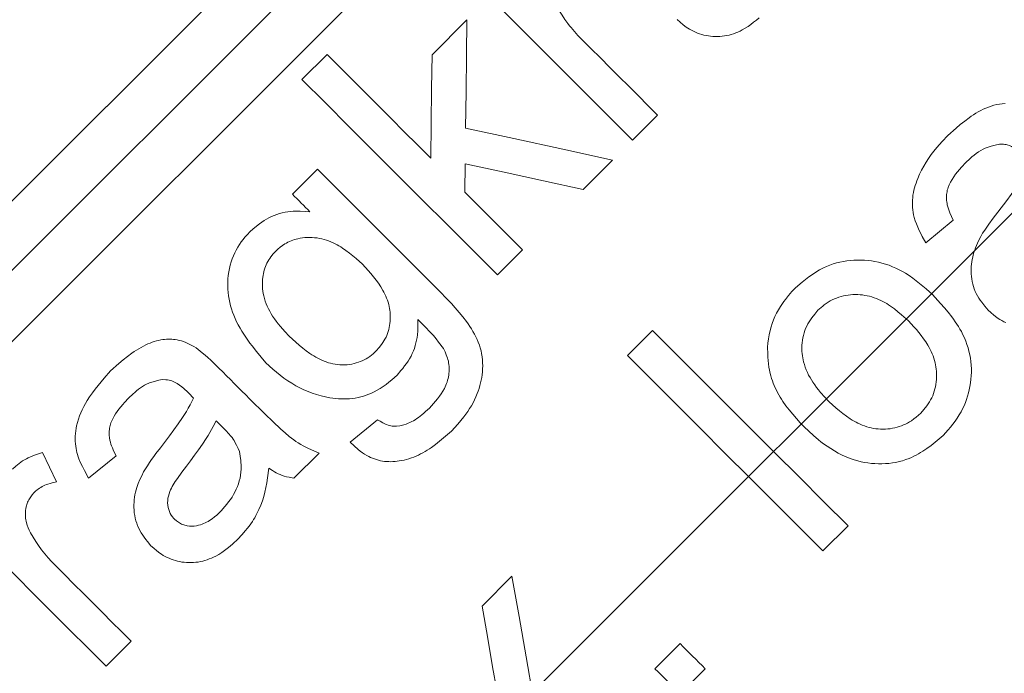
# Model space of a CAD drawing. Units: millimetres. Extents: x 0 to 210, y 0 to 297.
# Drawn here: x 40 to 41, y 198 to 199 of the extents above; entities that cross this region are included whole.
import ezdxf
from ezdxf.enums import TextEntityAlignment as Align

# ---------------------------------------------------------------- set-up
doc = ezdxf.new("R2010")
doc.units = ezdxf.units.MM
doc.header["$LTSCALE"] = 5
doc.linetypes.add('AUSGEZOGEN', pattern=[0])
doc.linetypes.add('DASHDOT', pattern=[1, 0.5, -0.25, 0, -0.25])
doc.layers.add('Bemassung', color=7, linetype='Continuous')
doc.layers.add('Konstruktionslinien', color=7, linetype='Continuous')
doc.styles.add('Arial', font='arial.ttf')
doc.dimstyles.new('ISO-25', dxfattribs={"dimtxt": 2.5, "dimasz": 2.5, "dimexe": 1.25, "dimexo": 0.625, "dimtad": 1, "dimtxsty": 'Standard', "dimcen": 2.5, "dimadec": 0, "dimazin": 0, "dimtfac": 1, "dimtmove": 0, "dimatfit": 3, "dimfxl": 1, "dimarcsym": 0})

# ---------------------------------------------------------------- blocks, each defined once
blk = doc.blocks.new('HHV_125_max_SA_nNn04')
at = {"layer": 'Konstruktionslinien', "color": 56, "linetype": 'DASHDOT', "lineweight": 18, "true_color": 0x808000}
blk.add_line((35.9508, 193.0781), (77.8871, 235.0144), dxfattribs=at)
at = {"layer": 'Konstruktionslinien', "color": 56, "linetype": 'AUSGEZOGEN', "lineweight": 18, "true_color": 0x808000}
for p, q in [((41.0804, 199.5992), (38.9874, 197.5061)), ((41.0716, 199.4949), (39.0917, 197.515)), ((41.064, 199.3893), (39.1973, 197.5225)), ((40.3624, 198.5048), (40.4104, 198.5528)), ((40.1836, 198.4707), (40.218, 198.5051)), ((40.6723, 198.4218), (40.6378, 198.3874)), ((40.4078, 198.3549), (40.4073, 198.3159)), ((40.6103, 198.3598), (40.57, 198.3195)), ((40.1705, 198.3129), (40.2049, 198.3473)), ((41.0789, 198.2771), (41.041, 198.2461)), ((40.4868, 198.2364), (40.4523, 198.2019)), ((40.6309, 198.091), (40.6654, 198.1255)), ((40.0757, 197.9913), (40.0658, 198.0014)), ((40.2497, 197.9717), (40.2876, 198.0027)), ((39.8269, 197.9578), (39.846, 197.9171)), ((40.2071, 197.9567), (40.1726, 197.9222)), ((39.928, 197.9532), (39.8901, 197.9222)), ((40.9342, 197.8567), (40.8997, 197.8223)), ((40.4311, 197.7465), (40.4723, 197.7877)), ((39.9487, 197.6982), (39.9142, 197.6638)), ((40.6688, 197.6603), (40.7033, 197.6948)), ((40.4513, 197.6308), (40.4457, 197.6628)), ((40.7378, 197.6603), (40.7033, 197.6258))]:
    blk.add_line(p, q, dxfattribs=at)
for points in [[(40.6378, 198.3874), (40.6127, 198.4125), (40.5877, 198.4375), (40.5629, 198.4623), (40.5382, 198.487), (40.5137, 198.5115), (40.4894, 198.5358), (40.4653, 198.5599), (40.4414, 198.5838)], [(40.5339, 198.5709), (40.5376, 198.5649), (40.5413, 198.559), (40.5451, 198.5532), (40.5492, 198.5475), (40.5513, 198.5447), (40.5535, 198.542), (40.5582, 198.5366), (40.563, 198.5313), (40.5679, 198.5262)], [(40.4104, 198.5528), (40.4097, 198.5036), (40.4091, 198.454), (40.4084, 198.4039)], [(40.812, 198.5556), (40.8083, 198.5524), (40.8045, 198.5494), (40.8007, 198.5465), (40.7968, 198.5437), (40.7928, 198.5412), (40.7886, 198.5388), (40.7858, 198.5374), (40.7828, 198.536), (40.7799, 198.5348), (40.7769, 198.5337), (40.7738, 198.5328), (40.7707, 198.5319), (40.7676, 198.5312), (40.7644, 198.5307), (40.7613, 198.5303), (40.7581, 198.53), (40.7549, 198.5298), (40.7517, 198.5298), (40.7486, 198.53), (40.7454, 198.5303), (40.7423, 198.5307), (40.7391, 198.5312), (40.7361, 198.5319), (40.7331, 198.5326), (40.7302, 198.5335), (40.7273, 198.5346), (40.7245, 198.5357), (40.7217, 198.537), (40.719, 198.5384), (40.7164, 198.5399), (40.7141, 198.5413), (40.7119, 198.5428), (40.7076, 198.5461), (40.7035, 198.5496), (40.6995, 198.5532)], [(40.5679, 198.5262), (40.5808, 198.5133), (40.5938, 198.5004), (40.6068, 198.4874), (40.6198, 198.4744), (40.6328, 198.4613), (40.646, 198.4482), (40.6591, 198.435), (40.6723, 198.4218)], [(40.218, 198.5051), (40.2354, 198.4878), (40.2529, 198.4702), (40.2706, 198.4526), (40.2883, 198.4348), (40.3062, 198.4169), (40.3242, 198.3989), (40.3424, 198.3808), (40.3606, 198.3626)], [(40.3606, 198.3626), (40.3612, 198.4104), (40.3618, 198.4578), (40.3624, 198.5048)], [(40.4523, 198.2019), (40.4176, 198.2367), (40.3831, 198.2712), (40.3489, 198.3054), (40.315, 198.3392), (40.2816, 198.3727), (40.2485, 198.4058), (40.2158, 198.4385), (40.1836, 198.4707)], [(41.0714, 198.3937), (41.0828, 198.4038), (41.0886, 198.4088), (41.0946, 198.4135), (41.1006, 198.4181), (41.1037, 198.4202), (41.1069, 198.4223), (41.1101, 198.4243), (41.1133, 198.4262), (41.1167, 198.428), (41.1201, 198.4297), (41.1236, 198.4313), (41.1273, 198.4327), (41.131, 198.434), (41.1348, 198.4352), (41.1386, 198.4361), (41.1424, 198.4368), (41.1463, 198.4373), (41.1502, 198.4375)], [(40.4084, 198.4039), (40.475, 198.3894), (40.5423, 198.3747), (40.6103, 198.3598)], [(41.041, 198.2461), (41.0363, 198.2546), (41.0341, 198.2589), (41.032, 198.2632), (41.03, 198.2676), (41.0282, 198.272), (41.0266, 198.2765), (41.0252, 198.2811), (41.0244, 198.2844), (41.0238, 198.2878), (41.0233, 198.2912), (41.023, 198.2946), (41.0228, 198.2981), (41.0227, 198.3015), (41.0229, 198.3049), (41.0231, 198.3084), (41.0235, 198.3118), (41.0241, 198.3151), (41.0248, 198.3185), (41.0256, 198.3218), (41.0266, 198.3251), (41.0277, 198.3283), (41.0288, 198.3315), (41.0301, 198.3347), (41.0326, 198.3405), (41.0353, 198.3461), (41.0383, 198.3516), (41.0415, 198.357), (41.0449, 198.3622), (41.0486, 198.3674), (41.0524, 198.3723), (41.0563, 198.3772), (41.06, 198.3814), (41.0638, 198.3855), (41.0714, 198.3937)], [(41.1424, 198.3819), (41.1366, 198.3805), (41.1309, 198.379), (41.1281, 198.3782), (41.1253, 198.3772), (41.1226, 198.3761), (41.1199, 198.3749), (41.1167, 198.3731), (41.1135, 198.3711), (41.1105, 198.3689), (41.1076, 198.3666), (41.1046, 198.3641), (41.1018, 198.3616), (41.0962, 198.3565)], [(41.1777, 198.3644), (41.174, 198.3679), (41.1701, 198.3712), (41.1682, 198.3728), (41.1662, 198.3742), (41.1641, 198.3756), (41.1619, 198.3769), (41.159, 198.3784), (41.1561, 198.3797), (41.153, 198.3808), (41.1515, 198.3811), (41.1499, 198.3814), (41.148, 198.3817), (41.1462, 198.3818), (41.1424, 198.3819)], [(40.57, 198.3195), (40.5155, 198.3314), (40.4614, 198.3432), (40.4078, 198.3549)], [(41.0962, 198.3565), (41.0904, 198.3501), (41.0875, 198.3469), (41.0848, 198.3436), (41.0821, 198.3403), (41.0796, 198.3368), (41.0773, 198.3333), (41.0752, 198.3295), (41.0734, 198.3259), (41.0719, 198.3222), (41.0713, 198.3203), (41.0707, 198.3184), (41.0703, 198.3164), (41.0699, 198.3144), (41.0697, 198.3124), (41.0695, 198.3104), (41.0695, 198.3084), (41.0695, 198.3064), (41.0697, 198.3043), (41.0699, 198.3023), (41.0703, 198.3003), (41.0707, 198.2983), (41.0714, 198.2956), (41.0722, 198.2929), (41.0731, 198.2902), (41.0742, 198.2875), (41.0765, 198.2823), (41.0789, 198.2771)], [(41.1401, 198.2881), (41.1525, 198.3044), (41.1586, 198.3127), (41.1616, 198.3169), (41.1645, 198.3211), (41.1673, 198.3254), (41.17, 198.3297), (41.1753, 198.3384), (41.1805, 198.3473), (41.1856, 198.3562)], [(40.2049, 198.3473), (40.2254, 198.3269), (40.246, 198.3063), (40.2667, 198.2856), (40.2876, 198.2647), (40.3086, 198.2437), (40.3297, 198.2225), (40.351, 198.2013), (40.3723, 198.1799)], [(40.1946, 198.2888), (40.1916, 198.2918), (40.1886, 198.2948), (40.1855, 198.2978), (40.1825, 198.3008), (40.1795, 198.3038), (40.1765, 198.3069), (40.1735, 198.3099), (40.1705, 198.3129)], [(40.4073, 198.3159), (40.4171, 198.306), (40.427, 198.2962), (40.4369, 198.2862), (40.4469, 198.2763), (40.4568, 198.2664), (40.4668, 198.2564), (40.4768, 198.2464), (40.4868, 198.2364)], [(40.1129, 198.2622), (40.119, 198.2673), (40.1252, 198.2721), (40.1283, 198.2744), (40.1316, 198.2766), (40.1349, 198.2787), (40.1382, 198.2806), (40.1418, 198.2823), (40.1454, 198.2838), (40.149, 198.2852), (40.1527, 198.2863), (40.1565, 198.2873), (40.1603, 198.2881), (40.1641, 198.2887), (40.168, 198.2892), (40.1713, 198.2894), (40.1747, 198.2895), (40.178, 198.2896), (40.1813, 198.2895), (40.188, 198.2892), (40.1946, 198.2888)], [(41.1167, 198.2548), (41.1193, 198.2592), (41.1221, 198.2635), (41.1249, 198.2677), (41.1279, 198.2718), (41.1339, 198.28), (41.1401, 198.2881)], [(40.1337, 198.0809), (40.1273, 198.0886), (40.121, 198.0964), (40.1149, 198.1042), (40.1119, 198.1082), (40.109, 198.1122), (40.1062, 198.1163), (40.1035, 198.1204), (40.1009, 198.1246), (40.0984, 198.1288), (40.096, 198.1331), (40.0938, 198.1375), (40.0918, 198.142), (40.0899, 198.1465), (40.0883, 198.1508), (40.0868, 198.1551), (40.0855, 198.1595), (40.0844, 198.164), (40.0835, 198.1685), (40.0827, 198.1731), (40.0821, 198.1777), (40.0817, 198.1823), (40.0815, 198.1871), (40.0816, 198.1918), (40.0818, 198.1965), (40.0823, 198.2012), (40.0829, 198.206), (40.0838, 198.2107), (40.085, 198.2153), (40.0863, 198.22), (40.0878, 198.2241), (40.0894, 198.2281), (40.0912, 198.2321), (40.0932, 198.236), (40.0953, 198.2399), (40.0976, 198.2436), (40.1001, 198.2472), (40.1028, 198.2507), (40.1052, 198.2537), (40.1077, 198.2566), (40.1129, 198.2622)], [(40.2668, 198.2165), (40.2579, 198.2245), (40.2534, 198.2283), (40.2488, 198.232), (40.2441, 198.2356), (40.2393, 198.2389), (40.2369, 198.2405), (40.2344, 198.242), (40.2318, 198.2435), (40.2292, 198.2448), (40.2263, 198.2462), (40.2233, 198.2475), (40.2202, 198.2487), (40.2171, 198.2498), (40.214, 198.2507), (40.2108, 198.2515), (40.2076, 198.2522), (40.2043, 198.2527), (40.201, 198.2531), (40.1977, 198.2534), (40.1944, 198.2535), (40.191, 198.2534), (40.1877, 198.2532), (40.1843, 198.2528), (40.181, 198.2523), (40.1777, 198.2516), (40.1754, 198.2511), (40.1731, 198.2504), (40.1708, 198.2497), (40.1686, 198.2488), (40.1664, 198.2479), (40.1642, 198.2469), (40.1621, 198.2458), (40.1601, 198.2446), (40.1568, 198.2424), (40.1536, 198.24), (40.1505, 198.2374), (40.1475, 198.2347)], [(41.1268, 198.1534), (41.1223, 198.1589), (41.118, 198.1644), (41.116, 198.1672), (41.114, 198.1701), (41.1123, 198.1731), (41.1106, 198.1762), (41.1091, 198.1793), (41.1078, 198.1826), (41.1067, 198.1859), (41.1058, 198.1894), (41.105, 198.1928), (41.1044, 198.1963), (41.1039, 198.1998), (41.1036, 198.2034), (41.1035, 198.2067), (41.1035, 198.21), (41.1037, 198.2133), (41.1039, 198.2165), (41.1044, 198.2198), (41.1049, 198.223), (41.1056, 198.2262), (41.1064, 198.2294), (41.1074, 198.2327), (41.1085, 198.2359), (41.1097, 198.2391), (41.111, 198.2423), (41.1138, 198.2486), (41.1167, 198.2548)], [(40.1475, 198.2347), (40.1442, 198.2307), (40.141, 198.2267), (40.1395, 198.2246), (40.1381, 198.2225), (40.1368, 198.2203), (40.1355, 198.2181), (40.1344, 198.2158), (40.1334, 198.2135), (40.1326, 198.2111), (40.1318, 198.2086), (40.1311, 198.2062), (40.1306, 198.2037), (40.1301, 198.2012), (40.1298, 198.1986), (40.1294, 198.1954), (40.1293, 198.1922), (40.1292, 198.189), (40.1293, 198.1857), (40.1295, 198.1826), (40.1299, 198.1794), (40.1304, 198.1763), (40.1311, 198.1732), (40.132, 198.1695), (40.1331, 198.1658), (40.1344, 198.1622), (40.1359, 198.1587), (40.1375, 198.1553), (40.1393, 198.1519), (40.1412, 198.1486), (40.1432, 198.1454), (40.1457, 198.1417), (40.1483, 198.1381), (40.151, 198.1346), (40.1539, 198.1311), (40.1598, 198.1243), (40.1658, 198.1177)], [(40.2858, 198.0974), (40.2895, 198.1019), (40.293, 198.1064), (40.2947, 198.1088), (40.2963, 198.1111), (40.2977, 198.1136), (40.2991, 198.1161), (40.3002, 198.1187), (40.3013, 198.1213), (40.3022, 198.124), (40.303, 198.1268), (40.3036, 198.1296), (40.3041, 198.1325), (40.3045, 198.1353), (40.3048, 198.1382), (40.305, 198.1407), (40.305, 198.1433), (40.305, 198.1458), (40.3049, 198.1484), (40.3047, 198.1509), (40.3044, 198.1534), (40.304, 198.1559), (40.3035, 198.1584), (40.3028, 198.1613), (40.302, 198.1642), (40.3011, 198.1671), (40.3, 198.1699), (40.2988, 198.1727), (40.2976, 198.1754), (40.2963, 198.1781), (40.2948, 198.1807), (40.2919, 198.1856), (40.2888, 198.1904), (40.2854, 198.1949), (40.2819, 198.1994), (40.2782, 198.2038), (40.2745, 198.2081), (40.2668, 198.2165)], [(40.8619, 198.1842), (40.8711, 198.1919), (40.8757, 198.1956), (40.8804, 198.1992), (40.8852, 198.2026), (40.8901, 198.2059), (40.8951, 198.2089), (40.8977, 198.2103), (40.9003, 198.2116), (40.9047, 198.2136), (40.9092, 198.2154), (40.9138, 198.217), (40.9184, 198.2184), (40.9231, 198.2195), (40.9279, 198.2205), (40.9327, 198.2213), (40.9376, 198.2218), (40.9424, 198.2222), (40.9473, 198.2224), (40.9521, 198.2224), (40.9569, 198.2221), (40.9617, 198.2217), (40.9665, 198.2212), (40.9713, 198.2204), (40.976, 198.2194), (40.9809, 198.2181), (40.9858, 198.2167), (40.9906, 198.2151), (40.9953, 198.2132), (41, 198.2112), (41.0046, 198.209), (41.009, 198.2066), (41.0134, 198.2041), (41.0184, 198.2009), (41.0232, 198.1975), (41.0279, 198.194), (41.0325, 198.1903), (41.037, 198.1865), (41.0415, 198.1827), (41.0503, 198.1748)], [(40.3723, 198.1799), (40.3835, 198.1683), (40.389, 198.1624), (40.3944, 198.1565), (40.3997, 198.1504), (40.4048, 198.1441), (40.4096, 198.1377), (40.412, 198.1344), (40.4143, 198.131), (40.4165, 198.1276), (40.4186, 198.1241), (40.4207, 198.1205), (40.4226, 198.1169), (40.4244, 198.1132), (40.426, 198.1094), (40.4274, 198.1055), (40.4287, 198.1016), (40.4297, 198.0976), (40.4306, 198.0936), (40.4312, 198.0894), (40.4317, 198.0853), (40.4319, 198.0811), (40.432, 198.0769), (40.4319, 198.0727), (40.4316, 198.0685), (40.4312, 198.0647), (40.4307, 198.0609), (40.43, 198.0571), (40.4292, 198.0533), (40.4282, 198.0496), (40.4271, 198.0459), (40.4259, 198.0422), (40.4246, 198.0386), (40.4228, 198.0343), (40.4209, 198.0301), (40.4188, 198.026), (40.4165, 198.0219), (40.4141, 198.018), (40.4116, 198.0141), (40.4089, 198.0103), (40.4062, 198.0065), (40.4021, 198.0015), (40.3978, 197.9965), (40.389, 197.9869)], [(40.8234, 198.1025), (40.8241, 198.1082), (40.8249, 198.114), (40.8259, 198.1197), (40.8271, 198.1253), (40.8284, 198.1303), (40.83, 198.1352), (40.8318, 198.14), (40.8338, 198.1448), (40.8361, 198.1494), (40.8385, 198.154), (40.8412, 198.1584), (40.844, 198.1627), (40.8461, 198.1655), (40.8482, 198.1683), (40.8526, 198.1737), (40.8572, 198.179), (40.8619, 198.1842)], [(41.0175, 198.1387), (41.0078, 198.1472), (41.0029, 198.1513), (40.9979, 198.1552), (40.9927, 198.1589), (40.9901, 198.1607), (40.9874, 198.1624), (40.9847, 198.164), (40.982, 198.1655), (40.9792, 198.1669), (40.9763, 198.1682), (40.9733, 198.1695), (40.9702, 198.1706), (40.9671, 198.1716), (40.9639, 198.1725), (40.9607, 198.1732), (40.9574, 198.1738), (40.9541, 198.1743), (40.9509, 198.1746), (40.9476, 198.1748), (40.9443, 198.1749), (40.941, 198.1748), (40.9377, 198.1746), (40.9344, 198.1742), (40.9311, 198.1737), (40.9279, 198.173), (40.9247, 198.1722), (40.9216, 198.1712), (40.9185, 198.1701), (40.9155, 198.1689), (40.9126, 198.1676), (40.9097, 198.1661), (40.9069, 198.1644), (40.9042, 198.1627), (40.9016, 198.1608), (40.8994, 198.159), (40.8972, 198.1571), (40.8929, 198.1532)], [(41.0503, 198.1748), (41.0613, 198.1628), (41.0667, 198.1567), (41.0719, 198.1505), (41.0768, 198.1441), (41.0792, 198.1409), (41.0816, 198.1376), (41.0838, 198.1343), (41.0859, 198.1309), (41.088, 198.1275), (41.09, 198.1239), (41.0922, 198.1196), (41.0942, 198.1152), (41.0961, 198.1108), (41.0977, 198.1062), (41.0992, 198.1016), (41.1005, 198.0969), (41.1016, 198.0922), (41.1025, 198.0874), (41.1031, 198.0826), (41.1036, 198.0777), (41.1038, 198.0729), (41.1038, 198.068), (41.1036, 198.0631), (41.1032, 198.0583), (41.1026, 198.0534), (41.1018, 198.0486), (41.1009, 198.044), (41.0998, 198.0395), (41.0985, 198.035), (41.0971, 198.0306), (41.0955, 198.0263), (41.0937, 198.022), (41.0917, 198.0178), (41.0896, 198.0137), (41.087, 198.0093), (41.0842, 198.005), (41.0813, 198.0009), (41.0783, 197.9968), (41.0751, 197.9927), (41.0719, 197.9888), (41.0652, 197.9809)], [(41.151, 198.1363), (41.1482, 198.1376), (41.1455, 198.1391), (41.1428, 198.1407), (41.1407, 198.1421), (41.1386, 198.1435), (41.1345, 198.1467), (41.1306, 198.15), (41.1268, 198.1534)], [(40.8929, 198.1532), (40.8886, 198.148), (40.8845, 198.1427), (40.8825, 198.14), (40.8807, 198.1372), (40.879, 198.1344), (40.8774, 198.1315), (40.876, 198.1284), (40.8748, 198.1253), (40.8738, 198.1221), (40.8729, 198.1188), (40.8721, 198.1155), (40.8716, 198.1121), (40.8712, 198.1087), (40.8709, 198.1053), (40.8708, 198.1024), (40.8708, 198.0995), (40.8709, 198.0966), (40.8712, 198.0937), (40.8715, 198.0908), (40.8719, 198.088), (40.8725, 198.0851), (40.8731, 198.0823), (40.8742, 198.0786), (40.8754, 198.0749), (40.8768, 198.0713), (40.8784, 198.0677), (40.8801, 198.0642), (40.882, 198.0608), (40.8839, 198.0575), (40.886, 198.0542), (40.8885, 198.0506), (40.8911, 198.0471), (40.8938, 198.0437), (40.8966, 198.0404), (40.9023, 198.0338), (40.9082, 198.0274)], [(40.3428, 198.1406), (40.3428, 198.1302), (40.3427, 198.125), (40.3423, 198.1197), (40.3418, 198.1159), (40.3411, 198.1121), (40.3403, 198.1084), (40.3393, 198.1046), (40.3381, 198.1009), (40.3368, 198.0973), (40.3352, 198.0937), (40.3335, 198.0903), (40.3316, 198.0867), (40.3294, 198.0833), (40.3272, 198.0799), (40.3247, 198.0767), (40.3222, 198.0734), (40.3197, 198.0703), (40.3144, 198.064)], [(40.3783, 198.1005), (40.3714, 198.1096), (40.3679, 198.1141), (40.3642, 198.1184), (40.3616, 198.1213), (40.359, 198.1241), (40.3537, 198.1297), (40.3428, 198.1406)], [(41.0342, 198.0119), (41.0384, 198.0169), (41.0424, 198.022), (41.0443, 198.0246), (41.0461, 198.0272), (41.0477, 198.03), (41.0493, 198.0328), (41.0506, 198.0357), (41.0518, 198.0388), (41.0528, 198.0419), (41.0537, 198.045), (41.0545, 198.0482), (41.055, 198.0514), (41.0555, 198.0547), (41.0558, 198.058), (41.0559, 198.0609), (41.056, 198.0638), (41.0559, 198.0667), (41.0557, 198.0696), (41.0555, 198.0725), (41.0551, 198.0754), (41.0546, 198.0782), (41.054, 198.0811), (41.0531, 198.0842), (41.0522, 198.0874), (41.0511, 198.0904), (41.0499, 198.0935), (41.0486, 198.0965), (41.0472, 198.0994), (41.0456, 198.1023), (41.044, 198.1052), (41.0412, 198.1097), (41.0382, 198.1141), (41.035, 198.1184), (41.0317, 198.1226), (41.0282, 198.1267), (41.0247, 198.1307), (41.0175, 198.1387)], [(40.6654, 198.1255), (40.6988, 198.0921), (40.7324, 198.0585), (40.766, 198.0249), (40.7996, 197.9913), (40.8333, 197.9576), (40.8669, 197.924), (40.9006, 197.8903), (40.9342, 197.8567)], [(39.9205, 198.0698), (39.932, 198.08), (39.9378, 198.0849), (39.9438, 198.0897), (39.9498, 198.0942), (39.9529, 198.0964), (39.956, 198.0985), (39.9592, 198.1004), (39.9625, 198.1023), (39.9658, 198.1041), (39.9691, 198.1057), (39.9719, 198.107), (39.9748, 198.1082), (39.9776, 198.1093), (39.9805, 198.1102), (39.9835, 198.1111), (39.9864, 198.1119), (39.9894, 198.1125), (39.9924, 198.113), (39.9948, 198.1133), (39.9973, 198.1135), (39.9997, 198.1136), (40.0022, 198.1136), (40.0046, 198.1135), (40.007, 198.1133), (40.0094, 198.113), (40.0118, 198.1126), (40.0149, 198.1119), (40.0179, 198.1111), (40.0209, 198.1101), (40.0239, 198.109), (40.0268, 198.1077), (40.0296, 198.1063), (40.0324, 198.1049), (40.0351, 198.1034), (40.0383, 198.1014)], [(40.1658, 198.1177), (40.1751, 198.1092), (40.1798, 198.1051), (40.1846, 198.1011), (40.1895, 198.0973), (40.1945, 198.0937), (40.1971, 198.092), (40.1998, 198.0904), (40.2025, 198.0888), (40.2052, 198.0873), (40.2081, 198.0859), (40.211, 198.0845), (40.2139, 198.0833), (40.2169, 198.0822), (40.22, 198.0812), (40.223, 198.0803), (40.2262, 198.0796), (40.2293, 198.079), (40.2326, 198.0786), (40.2358, 198.0783), (40.2391, 198.0782), (40.2424, 198.0782), (40.2456, 198.0784), (40.2489, 198.0788), (40.2522, 198.0793), (40.2554, 198.08), (40.2583, 198.0808), (40.2611, 198.0817), (40.2638, 198.0827), (40.2665, 198.0838), (40.2692, 198.0851), (40.2718, 198.0865), (40.2743, 198.088), (40.2767, 198.0897), (40.2791, 198.0915), (40.2813, 198.0934), (40.2858, 198.0974)], [(40.0383, 198.1014), (40.0464, 198.0949), (40.0504, 198.0916), (40.0543, 198.0882), (40.0581, 198.0847), (40.0619, 198.081), (40.0694, 198.0736)], [(40.3587, 198.0186), (40.3645, 198.025), (40.3673, 198.0283), (40.37, 198.0316), (40.3726, 198.035), (40.3751, 198.0384), (40.3773, 198.042), (40.3794, 198.0457), (40.3804, 198.0479), (40.3814, 198.0501), (40.3823, 198.0524), (40.3831, 198.0546), (40.3838, 198.057), (40.3844, 198.0593), (40.3849, 198.0617), (40.3853, 198.0641), (40.3856, 198.0665), (40.3858, 198.0689), (40.3859, 198.0713), (40.3859, 198.0737), (40.3858, 198.0761), (40.3856, 198.0785), (40.3852, 198.0809), (40.3848, 198.0832), (40.3842, 198.0854), (40.3836, 198.0876), (40.382, 198.092), (40.3802, 198.0962), (40.3783, 198.1005)], [(40.8997, 197.8223), (40.8661, 197.8558), (40.8325, 197.8895), (40.7988, 197.9232), (40.7651, 197.9568), (40.7315, 197.9905), (40.6979, 198.0241), (40.6644, 198.0576), (40.6309, 198.091)], [(40.8739, 197.9928), (40.8686, 197.9985), (40.8633, 198.0043), (40.8582, 198.0102), (40.8532, 198.0163), (40.8489, 198.0219), (40.8448, 198.0278), (40.8428, 198.0308), (40.841, 198.0338), (40.8391, 198.0369), (40.8374, 198.04), (40.8358, 198.0432), (40.8342, 198.0464), (40.8328, 198.0496), (40.8315, 198.0529), (40.8302, 198.0562), (40.8291, 198.0595), (40.8281, 198.0629), (40.8272, 198.0663), (40.8263, 198.0707), (40.8255, 198.0752), (40.8249, 198.0797), (40.8244, 198.0842), (40.8241, 198.0887), (40.8238, 198.0933), (40.8234, 198.1025)], [(40.3144, 198.064), (40.3069, 198.0576), (40.3031, 198.0545), (40.2992, 198.0514), (40.2953, 198.0485), (40.2913, 198.0458), (40.2871, 198.0433), (40.2829, 198.0409), (40.2793, 198.0392), (40.2757, 198.0377), (40.272, 198.0363), (40.2683, 198.0351), (40.2645, 198.0341), (40.2607, 198.0332), (40.2568, 198.0325), (40.2529, 198.032), (40.2491, 198.0316), (40.2452, 198.0314), (40.2413, 198.0314), (40.2375, 198.0314), (40.2336, 198.0316), (40.2298, 198.032), (40.226, 198.0324), (40.2221, 198.033), (40.2159, 198.0341), (40.2098, 198.0356), (40.2037, 198.0372), (40.1978, 198.0392), (40.1919, 198.0414), (40.1862, 198.0438), (40.1806, 198.0465), (40.1751, 198.0494), (40.1695, 198.0528), (40.1641, 198.0564), (40.1588, 198.0601), (40.1537, 198.0641), (40.1486, 198.0682), (40.1436, 198.0723), (40.1337, 198.0809)], [(39.8901, 197.9222), (39.8844, 197.9328), (39.8817, 197.9382), (39.8792, 197.9436), (39.877, 197.9491), (39.876, 197.9519), (39.8751, 197.9547), (39.8743, 197.9575), (39.8736, 197.9604), (39.873, 197.9633), (39.8725, 197.9662), (39.8721, 197.9697), (39.8719, 197.9732), (39.8718, 197.9767), (39.8719, 197.9802), (39.8722, 197.9838), (39.8726, 197.9874), (39.8731, 197.9909), (39.8738, 197.9945), (39.875, 197.999), (39.8763, 198.0035), (39.8778, 198.0079), (39.8796, 198.0122), (39.8815, 198.0165), (39.8835, 198.0208), (39.8858, 198.0249), (39.8882, 198.029), (39.8917, 198.0344), (39.8954, 198.0398), (39.8993, 198.0449), (39.9033, 198.05), (39.9075, 198.055), (39.9118, 198.06), (39.9205, 198.0698)], [(40.0694, 198.0736), (40.0747, 198.0684), (40.0799, 198.0632), (40.0851, 198.0579), (40.0904, 198.0527), (40.0956, 198.0474), (40.1009, 198.0422), (40.1062, 198.0369), (40.1115, 198.0316)], [(39.9915, 198.058), (39.9868, 198.057), (39.982, 198.0559), (39.9774, 198.0546), (39.9751, 198.0538), (39.9729, 198.0529), (39.9699, 198.0516), (39.9671, 198.0501), (39.9643, 198.0484), (39.9616, 198.0465), (39.9589, 198.0446), (39.9563, 198.0425), (39.9538, 198.0404), (39.9513, 198.0382), (39.9453, 198.0326)], [(40.0268, 198.0405), (40.0211, 198.0456), (40.0182, 198.048), (40.0151, 198.0504), (40.0119, 198.0525), (40.0102, 198.0535), (40.0085, 198.0544), (40.0067, 198.0552), (40.0049, 198.056), (40.0031, 198.0566), (40.0012, 198.057), (39.9988, 198.0575), (39.9964, 198.0577), (39.9915, 198.058)], [(40.0346, 198.0323), (40.0327, 198.0343), (40.0297, 198.0374), (40.0268, 198.0405)], [(39.9453, 198.0326), (39.9398, 198.0266), (39.9372, 198.0236), (39.9345, 198.0205), (39.932, 198.0174), (39.9296, 198.0142), (39.9274, 198.0109), (39.9253, 198.0075), (39.9234, 198.004), (39.9217, 198.0004), (39.921, 197.9986), (39.9204, 197.9967), (39.9199, 197.9948), (39.9194, 197.9929), (39.9191, 197.991), (39.9188, 197.9891), (39.9187, 197.9872), (39.9186, 197.9852), (39.9186, 197.9833), (39.9187, 197.9814), (39.9191, 197.9776), (39.9196, 197.9748), (39.9203, 197.972), (39.921, 197.9693), (39.9219, 197.9667), (39.9229, 197.964), (39.924, 197.9614), (39.9264, 197.9564), (39.928, 197.9532)], [(39.9891, 197.9642), (40.0015, 197.9805), (40.0075, 197.9888), (40.0135, 197.9971), (40.0193, 198.0056), (40.0221, 198.0099), (40.0248, 198.0142), (40.0273, 198.0187), (40.0298, 198.0232), (40.0346, 198.0323)], [(40.1115, 198.0316), (40.1328, 198.0106), (40.1436, 198.0003), (40.1547, 197.9899), (40.1603, 197.9848), (40.1661, 197.9798), (40.1691, 197.9774), (40.1722, 197.9751), (40.1753, 197.9729), (40.1784, 197.9708), (40.1818, 197.9687), (40.1853, 197.9668), (40.1888, 197.9649), (40.1924, 197.9632), (40.1997, 197.9598), (40.2071, 197.9567)], [(40.9082, 198.0274), (40.9176, 198.0191), (40.9223, 198.0151), (40.9272, 198.0112), (40.9321, 198.0075), (40.9372, 198.004), (40.9398, 198.0023), (40.9425, 198.0008), (40.9452, 197.9993), (40.9479, 197.9979), (40.9508, 197.9965), (40.9538, 197.9953), (40.9569, 197.9942), (40.9599, 197.9931), (40.9631, 197.9922), (40.9662, 197.9915), (40.9694, 197.9908), (40.9726, 197.9903), (40.9758, 197.99), (40.9791, 197.9898), (40.9823, 197.9897), (40.9856, 197.9898), (40.9888, 197.9901), (40.9921, 197.9904), (40.9953, 197.9909), (40.9985, 197.9916), (41.0016, 197.9924), (41.0046, 197.9933), (41.0076, 197.9943), (41.0105, 197.9955), (41.0134, 197.9968), (41.0162, 197.9982), (41.0189, 197.9997), (41.0215, 198.0014), (41.0249, 198.0038), (41.0281, 198.0064), (41.0342, 198.0119)], [(40.3179, 197.9942), (40.3237, 197.9958), (40.3266, 197.9967), (40.3295, 197.9978), (40.332, 197.9989), (40.3345, 198.0001), (40.3369, 198.0014), (40.3393, 198.0028), (40.3416, 198.0043), (40.3439, 198.0059), (40.3461, 198.0076), (40.3483, 198.0094), (40.351, 198.0116), (40.3536, 198.0139), (40.3587, 198.0186)], [(40.0658, 198.0014), (40.0615, 197.9932), (40.0592, 197.9891), (40.0569, 197.985), (40.0545, 197.981), (40.052, 197.977), (40.0468, 197.9692), (40.0415, 197.9615), (40.036, 197.9539), (40.0304, 197.9464), (40.0247, 197.9389)], [(40.2876, 198.0027), (40.2911, 198.0006), (40.2946, 197.9986), (40.2982, 197.9968), (40.3, 197.996), (40.3019, 197.9953), (40.3038, 197.9947), (40.3057, 197.9942), (40.3076, 197.9939), (40.3096, 197.9937), (40.3116, 197.9937), (40.3137, 197.9938), (40.3179, 197.9942)], [(40.0978, 197.9589), (40.0958, 197.9633), (40.0937, 197.9677), (40.0914, 197.9719), (40.0902, 197.974), (40.0889, 197.976), (40.0874, 197.9781), (40.0859, 197.98), (40.0826, 197.9839), (40.0792, 197.9876), (40.0757, 197.9913)], [(40.389, 197.9869), (40.3782, 197.9776), (40.3728, 197.9731), (40.3672, 197.9688), (40.3616, 197.9647), (40.3587, 197.9627), (40.3557, 197.9608), (40.3528, 197.959), (40.3498, 197.9572), (40.3467, 197.9556), (40.3436, 197.9541), (40.3404, 197.9526), (40.3372, 197.9513), (40.334, 197.9501), (40.3307, 197.9491), (40.3274, 197.9481), (40.3241, 197.9473), (40.3207, 197.9466), (40.3173, 197.946), (40.3144, 197.9456), (40.3116, 197.9453), (40.3087, 197.9451), (40.3058, 197.945), (40.3029, 197.9451), (40.3001, 197.9452), (40.2972, 197.9455), (40.2944, 197.9459), (40.2915, 197.9464), (40.2887, 197.9471), (40.286, 197.9479), (40.2833, 197.9488), (40.2806, 197.9498), (40.278, 197.9509), (40.2754, 197.9521), (40.2729, 197.9535), (40.2697, 197.9554), (40.2667, 197.9574), (40.2637, 197.9596), (40.2608, 197.9619), (40.2552, 197.9667), (40.2497, 197.9717)], [(41.0652, 197.9809), (41.0541, 197.9718), (41.0485, 197.9675), (41.0427, 197.9633), (41.0369, 197.9593), (41.0339, 197.9575), (41.0309, 197.9557), (41.0278, 197.954), (41.0247, 197.9524), (41.0216, 197.9509), (41.0183, 197.9495), (41.0139, 197.9478), (41.0093, 197.9464), (41.0047, 197.9451), (41, 197.9441), (40.9952, 197.9433), (40.9904, 197.9427), (40.9856, 197.9423), (40.9808, 197.9421), (40.9759, 197.9421), (40.9711, 197.9423), (40.9663, 197.9427), (40.9616, 197.9433), (40.9569, 197.9441), (40.9522, 197.945), (40.9475, 197.9462), (40.9429, 197.9476), (40.9372, 197.9495), (40.9316, 197.9517), (40.9262, 197.9542), (40.9208, 197.9569), (40.9155, 197.9598), (40.9104, 197.963), (40.9054, 197.9663), (40.9005, 197.9698), (40.897, 197.9725), (40.8936, 197.9753), (40.8869, 197.981), (40.8804, 197.9869), (40.8739, 197.9928)], [(39.7855, 197.9347), (39.79, 197.9388), (39.7923, 197.9407), (39.7946, 197.9426), (39.7971, 197.9443), (39.7996, 197.946), (39.8021, 197.9475), (39.8048, 197.949), (39.8074, 197.9503), (39.8102, 197.9515), (39.8157, 197.9538), (39.8213, 197.9558), (39.8269, 197.9578)], [(39.9658, 197.9309), (39.9712, 197.9395), (39.974, 197.9437), (39.9769, 197.9479), (39.9799, 197.952), (39.9829, 197.9561), (39.9891, 197.9642)], [(40.0725, 197.8772), (40.0777, 197.8834), (40.0802, 197.8866), (40.0827, 197.8898), (40.0851, 197.8931), (40.0874, 197.8964), (40.0895, 197.8998), (40.0915, 197.9033), (40.0933, 197.907), (40.0949, 197.9108), (40.0963, 197.9146), (40.0974, 197.9185), (40.0984, 197.9225), (40.0992, 197.9265), (40.0997, 197.9305), (40.1, 197.9345), (40.1, 197.9376), (40.0999, 197.9407), (40.0997, 197.9437), (40.0995, 197.9468), (40.0987, 197.9528), (40.0978, 197.9589)], [(39.9758, 197.8295), (39.9712, 197.8352), (39.9689, 197.8381), (39.9667, 197.8411), (39.9646, 197.844), (39.9626, 197.8471), (39.9608, 197.8502), (39.9591, 197.8534), (39.9577, 197.8568), (39.9564, 197.8603), (39.9553, 197.8638), (39.9543, 197.8674), (39.9536, 197.8711), (39.9531, 197.8748), (39.9527, 197.8785), (39.9526, 197.8823), (39.9526, 197.8858), (39.9527, 197.8892), (39.953, 197.8927), (39.9534, 197.8961), (39.954, 197.8996), (39.9548, 197.903), (39.9556, 197.9063), (39.9567, 197.9097), (39.9576, 197.9124), (39.9586, 197.9151), (39.9608, 197.9204), (39.9633, 197.9257), (39.9658, 197.9309)], [(40.0247, 197.9389), (40.0185, 197.9306), (40.0124, 197.9221), (40.0094, 197.9177), (40.0066, 197.9132), (40.0053, 197.9109), (40.004, 197.9086), (40.0029, 197.9062), (40.0019, 197.9038), (40.0008, 197.9008), (40, 197.8978), (39.9993, 197.8947), (39.999, 197.8916), (39.9989, 197.8884), (39.9991, 197.8853), (39.9996, 197.8822), (40.0004, 197.8792), (40.0013, 197.8765), (40.0025, 197.8739), (40.0039, 197.8715), (40.0055, 197.8692), (40.0069, 197.8675), (40.0084, 197.8659)], [(40.1382, 197.936), (40.1364, 197.9226), (40.1353, 197.916), (40.134, 197.9093), (40.1326, 197.9032), (40.131, 197.8971), (40.1291, 197.8911), (40.1269, 197.8851), (40.1244, 197.8793), (40.1217, 197.8736), (40.1202, 197.8708), (40.1187, 197.868), (40.1171, 197.8653), (40.1154, 197.8627), (40.1131, 197.8595), (40.1108, 197.8563), (40.1084, 197.8532), (40.106, 197.8502), (40.1009, 197.8442), (40.0956, 197.8383)], [(40.1726, 197.9222), (40.1658, 197.9235), (40.1624, 197.9243), (40.159, 197.9253), (40.1563, 197.9262), (40.1536, 197.9273), (40.1509, 197.9285), (40.1483, 197.9298), (40.1457, 197.9312), (40.1432, 197.9328), (40.1382, 197.936)], [(39.846, 197.9171), (39.8401, 197.9158), (39.8372, 197.9151), (39.8343, 197.9142), (39.8323, 197.9135), (39.8303, 197.9127), (39.8284, 197.9118), (39.8265, 197.9108), (39.8246, 197.9097), (39.8228, 197.9086), (39.8211, 197.9074), (39.8194, 197.9061), (39.8172, 197.9043), (39.8151, 197.9024)], [(39.8151, 197.9024), (39.8129, 197.8996), (39.8107, 197.8968), (39.8088, 197.8939), (39.8079, 197.8924), (39.8071, 197.8909), (39.8064, 197.8893), (39.8057, 197.8877), (39.8052, 197.886), (39.8047, 197.8844), (39.804, 197.881), (39.8035, 197.8775), (39.8033, 197.8754), (39.8033, 197.8733), (39.8033, 197.8712), (39.8034, 197.8691), (39.8036, 197.8671), (39.8039, 197.8651), (39.8043, 197.863), (39.8047, 197.8611), (39.8058, 197.8575), (39.8072, 197.854), (39.8087, 197.8506), (39.8103, 197.8472)], [(40.0084, 197.8659), (40.011, 197.8638), (40.0137, 197.8618), (40.0166, 197.86), (40.018, 197.8592), (40.0195, 197.8585), (40.021, 197.858), (40.0226, 197.8575), (40.0242, 197.8571), (40.0258, 197.8568), (40.029, 197.8564), (40.0323, 197.8563), (40.0354, 197.8565), (40.0384, 197.8569), (40.0414, 197.8575), (40.0443, 197.8583), (40.0464, 197.859), (40.0484, 197.8598), (40.0505, 197.8607), (40.0524, 197.8617), (40.0544, 197.8628), (40.0563, 197.864), (40.06, 197.8664), (40.0633, 197.869), (40.0664, 197.8716), (40.0725, 197.8772)], [(39.9142, 197.6638), (39.8891, 197.6889), (39.8641, 197.7139), (39.8393, 197.7387), (39.8146, 197.7634), (39.7901, 197.7878), (39.7658, 197.8122), (39.7417, 197.8363), (39.7178, 197.8602)], [(39.8103, 197.8472), (39.8139, 197.8413), (39.8176, 197.8354), (39.8215, 197.8296), (39.8255, 197.8239), (39.8277, 197.8211), (39.8299, 197.8183), (39.8345, 197.8129), (39.8394, 197.8077), (39.8443, 197.8026)], [(40.0956, 197.8383), (40.0884, 197.8319), (40.0847, 197.8288), (40.0809, 197.8258), (40.0771, 197.8229), (40.0732, 197.8201), (40.0691, 197.8175), (40.065, 197.8152), (40.0621, 197.8137), (40.0592, 197.8124), (40.0562, 197.8112), (40.0532, 197.8101), (40.0502, 197.8091), (40.0471, 197.8083), (40.0439, 197.8076), (40.0408, 197.807), (40.0376, 197.8066), (40.0345, 197.8063), (40.0313, 197.8062), (40.0281, 197.8062), (40.0249, 197.8063), (40.0218, 197.8066), (40.0186, 197.807), (40.0155, 197.8076), (40.0125, 197.8082), (40.0095, 197.809), (40.0066, 197.8099), (40.0037, 197.8109), (40.0008, 197.8121), (39.9981, 197.8133), (39.9954, 197.8147), (39.9927, 197.8162), (39.9905, 197.8177), (39.9883, 197.8192), (39.984, 197.8225), (39.9799, 197.826), (39.9758, 197.8295)], [(39.8443, 197.8026), (39.8572, 197.7897), (39.8701, 197.7767), (39.8831, 197.7637), (39.8961, 197.7507), (39.9092, 197.7377), (39.9223, 197.7245), (39.9355, 197.7114), (39.9487, 197.6982)], [(40.4723, 197.7877), (40.4821, 197.7321), (40.4918, 197.6764), (40.5016, 197.6207)], [(40.4457, 197.6628), (40.4384, 197.7046), (40.4311, 197.7465)], [(40.7033, 197.6948), (40.7076, 197.6905), (40.7119, 197.6861), (40.7162, 197.6818), (40.7205, 197.6775), (40.7249, 197.6732), (40.7292, 197.6689), (40.7335, 197.6646), (40.7378, 197.6603)], [(40.7033, 197.6258), (40.699, 197.6302), (40.6947, 197.6345), (40.6904, 197.6388), (40.6861, 197.6431), (40.6818, 197.6474), (40.6775, 197.6517), (40.6732, 197.656), (40.6688, 197.6603)]]:
    blk.add_lwpolyline(points, dxfattribs=at)
blk = doc.blocks.new('*D46')
at = {"layer": 'Bemassung', "linetype": 'AUSGEZOGEN', "lineweight": 18, "true_color": 0xff00ff}
for points in [[(25.8708, 236.2716), (25.5208, 234.5216), (26.2208, 234.5216)], [(25.8708, 193.7037), (26.2208, 195.4537), (25.5208, 195.4537)]]:
    blk.add_hatch(color=6, dxfattribs=at).paths.add_polyline_path(points, flags=0)
at = {"layer": 'Bemassung', "color": 6, "linetype": 'AUSGEZOGEN', "lineweight": 18, "true_color": 0xff00ff}
for p, q in [((76.6298, 236.2716), (25.2708, 236.2716)), ((25.8708, 195.4537), (25.8708, 234.5216)), ((34.1728, 193.7037), (25.2708, 193.7037))]:
    blk.add_line(p, q, dxfattribs=at)
at = {"layer": 'Bemassung', "color": 6, "linetype": 'AUSGEZOGEN', "lineweight": 18, "true_color": 0xff00ff, "style": 'Arial', "width": 1.060383}
blk.add_text('1064', height=1.75, rotation=90, dxfattribs=at).set_placement((24.8708, 212.1077), (24.8708, 217.8677), align=Align.FIT)

msp = doc.modelspace()

# ---------------------------------------------------------------- block references
msp.add_blockref('HHV_125_max_SA_nNn04', (0, 0))

# ---------------------------------------------------------------- dimensions: what is measured, and where the dimension line sits
at = {"layer": 'Bemassung', "color": 6, "linetype": 'AUSGEZOGEN', "lineweight": 18, "true_color": 0xff00ff}
dim = msp.add_linear_dim(base=(25.87081, 236.27161), p1=(34.17281, 193.70371), p2=(76.62983, 236.27161), angle=90, dimstyle='ISO-25', override={"dimtxt": 1.75, "dimasz": 1.75, "dimexe": 0.6, "dimgap": 0.25, "dimtad": 1, "dimjust": 0, "dimdec": 0, "dimlfac": 25, "dimzin": 8, "dimpost": '<>', "dimsah": 1, "dimclrd": 6, "dimclre": 6, "dimclrt": 6, "dimadec": 0}, dxfattribs=at)
dim.commit()
dim.dimension.update_dxf_attribs({"geometry": '*D46', "text_midpoint": (23.99581, 214.98766), "dimtype": 160, "text_rotation": 90})

doc.saveas('drawing.dxf')
